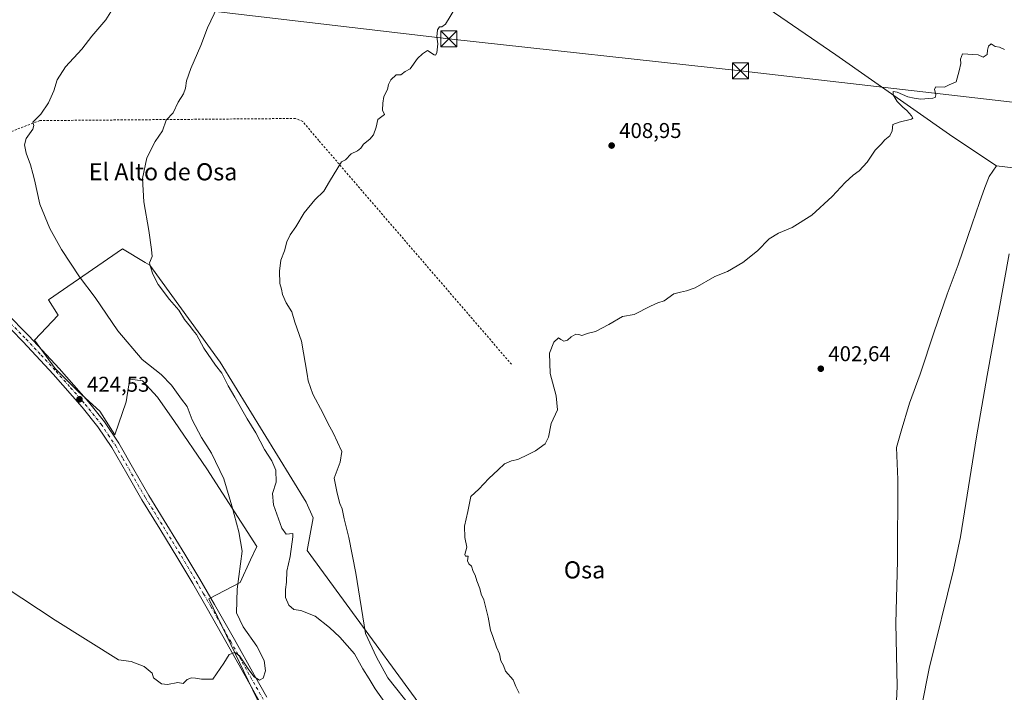
# Model space of a CAD drawing. Units: metres. Extents: x 597020 to 600478, y 4742996 to 4745358.
# Drawn here: x 599508 to 599969, y 4743250 to 4743565 of the extents above; entities that cross this region are included whole.
import ezdxf
from ezdxf.enums import TextEntityAlignment as Align

# ---------------------------------------------------------------- set-up
doc = ezdxf.new("R2010")
doc.units = ezdxf.units.M
doc.header["$MEASUREMENT"] = 0
doc.linetypes.add('DGN Style 2', pattern=[1.6480167562047852, 0.988810053722871, -0.6592067024819142])
doc.linetypes.add('DGN Style 4', pattern=[2.6384748266838614, 1.318413404963828, -0.6592067024819142, 0.001648016756204785, -0.6592067024819142])
for name, color, linetype, lineweight in [('Alambrada', 7, 'DGN Style 2', 0), ('Arbolado forestal CxS', 92, 'Continuous', 0), ('Camino Cxs', 7, 'Continuous', 0), ('Camino eje', 30, 'DGN Style 4', 13), ('Corriente natural lineal', 142, 'Continuous', 13), ('Corriente natural oculto Cxs', 9, 'Continuous', 13), ('Cultivos herbáceos CxS', 92, 'Continuous', 0), ('Curva de nivel normal', 30, 'Continuous', 0), ('Entidad de ámbito territorial', 7, 'Continuous', 0), ('Entidad de ámbito territorial CxS', 92, 'Continuous', 0), ('Huerta CxS', 92, 'Continuous', 0), ('Punto de cota en terreno', 7, 'Continuous', 0), ('Rótulo de punto de cota en terreno', 7, 'Continuous', 0), ('Tendido', 6, 'Continuous', 0), ('Texto cartográfico', 7, 'Continuous', 0), ('Torre de tendido puntual', 7, 'Continuous', 0)]:
    doc.layers.add(name, color=color, linetype=linetype, lineweight=lineweight)
doc.styles.add('Style-Arial', font='txt')

# ---------------------------------------------------------------- blocks, each defined once
blk = doc.blocks.new('*U15')
at = {"layer": 'Cultivos herbáceos CxS', "color": 92, "linetype": 'Continuous', "lineweight": 0}
blk.add_polyline3d([(599716.3574999999, 4743215.9681, 409.7341000000015), (599642.9167, 4743316.392100001, 413.1116000000038), (599645.7681999998, 4743331.694900001, 412.8641999999964), (599642.4359999998, 4743339.0297, 413.5757000000012), (599602.2796, 4743404.426000001, 414.9753999999957), (599569.2677999996, 4743449.8682, 415.6750000000029), (599567.0972999996, 4743451.1702, 415.9285999999993), (599556.483, 4743457.538100001, 416.8677000000025), (599521.9773000004, 4743433.569800001, 424.4208999999974), (599526.5314999997, 4743426.4847, 424.6879000000045), (599515.3912000004, 4743414.726399999, 425.0625), (599525.1300999997, 4743401.4462, 425.0773999999947), (599535.7544999998, 4743390.8223, 424.9864999999991), (599545.9351000005, 4743381.5264, 424.7739000000002), (599553.0175000001, 4743370.459799999, 424.1732000000048), (599558.3299000004, 4743385.952099999, 424.4098999999987), (599559.2960999999, 4743392.957000001, 424.0007000000041), (599559.9548000004, 4743395.920299999, 423.4510000000009), (599560.1004999997, 4743396.5767, 423.3349000000017), (599565.8552999999, 4743395.691299999, 422.3628999999929), (599572.9376999997, 4743388.165899999, 422.3139999999985), (599580.9055000005, 4743376.6567, 422.0920999999944), (599595.9556, 4743354.523399999, 421.4939000000013), (599619.4161, 4743318.224500001, 419.3779000000068), (599616.3234000001, 4743312.006300001, 419.8956000000035), (599611.6190999999, 4743301.337900001, 420.4015999999974), (599596.9067000002, 4743293.7555, 421.1353999999993), (599621.5798000004, 4743242.582000001, 419.6296000000002)], dxfattribs=at)
blk = doc.blocks.new('5PATER')
at = {"layer": 'Huerta CxS', "linetype": 'Continuous', "lineweight": 0}
h = blk.add_hatch(color=51, dxfattribs=at)
edge = h.paths.add_edge_path()
edge.add_ellipse((0, 0), major_axis=(-0.1095731443231308, -0.1110710700762829), ratio=0.9994222409660322, start_angle=0, end_angle=360)
blk = doc.blocks.new('5TTEND')
at = {"layer": 'Corriente natural oculto Cxs', "color": 7, "linetype": 'Continuous', "lineweight": 0}
for p, q in [((-0.375, 0.3754), (0.375, -0.3746)), ((0.3720000000000001, 0.3784000000000001), (-0.3720000000000001, -0.3776))]:
    blk.add_line(p, q, dxfattribs=at)
at = {"layer": 'Corriente natural oculto Cxs', "color": 7, "linetype": 'Continuous', "lineweight": 0, "flags": 128}
blk.add_lwpolyline([(-0.375, -0.3746), (0.375, -0.3746), (0.375, 0.3754), (-0.375, 0.3754), (-0.3720000000000001, -0.3776)], dxfattribs=at)

msp = doc.modelspace()

# ---------------------------------------------------------------- linework, layer by layer
at = {"layer": 'Alambrada', "color": 7, "linetype": 'DGN Style 2', "lineweight": 0}
msp.add_polyline3d([(599738.3800999997, 4743403.4801, 407.475900000005), (599648.3300999999, 4743508.170100001, 410.8451999999961), (599640.7901, 4743517.100099999, 411.3748999999953), (599637.4200999998, 4743518.4801, 411.5578999999998), (599517.8400999998, 4743517.4801, 420.2026999999944), (599502.3701, 4743511.530099999, 421.0411000000022), (599450.4200999998, 4743466.5001, 422.2403999999952)], dxfattribs=at)
at = {"layer": 'Arbolado forestal CxS', "color": 92, "linetype": 'Continuous', "lineweight": 0}
for points in [[(599621.5798000004, 4743242.582000001, 419.6296000000002), (599596.9067000002, 4743293.7555, 421.1353999999993), (599611.6190999999, 4743301.337900001, 420.4015999999974), (599616.3234000001, 4743312.006300001, 419.8956000000035), (599619.4161, 4743318.224500001, 419.3779000000068), (599595.9556, 4743354.523399999, 421.4939000000013), (599580.9055000005, 4743376.6567, 422.0920999999944), (599572.9376999997, 4743388.165899999, 422.3139999999985), (599565.8552999999, 4743395.691299999, 422.3628999999929), (599560.1004999997, 4743396.5767, 423.3349000000017), (599559.9548000004, 4743395.920299999, 423.4510000000009), (599559.2960999999, 4743392.957000001, 424.0007000000041), (599558.3299000004, 4743385.952099999, 424.4098999999987), (599553.0175000001, 4743370.459799999, 424.1732000000048), (599545.9351000005, 4743381.5264, 424.7739000000002), (599535.7544999998, 4743390.8223, 424.9864999999991), (599525.1300999997, 4743401.4462, 425.0773999999947), (599515.3912000004, 4743414.726399999, 425.0625), (599526.5314999997, 4743426.4847, 424.6879000000045), (599521.9773000004, 4743433.569800001, 424.4208999999974), (599556.483, 4743457.538100001, 416.8677000000025), (599567.0972999996, 4743451.1702, 415.9285999999993), (599569.2677999996, 4743449.8682, 415.6750000000029), (599602.2796, 4743404.426000001, 414.9753999999957), (599642.4359999998, 4743339.0297, 413.5757000000012), (599645.7681999998, 4743331.694900001, 412.8641999999964), (599642.9167, 4743316.392100001, 413.1116000000038), (599716.3574999999, 4743215.9681, 409.7341000000015)], [(599716.3574999999, 4743215.9681, 409.7341000000015), (599642.9167, 4743316.392100001, 413.1116000000038), (599645.7681999998, 4743331.694900001, 412.8641999999964), (599642.4359999998, 4743339.0297, 413.5757000000012), (599602.2796, 4743404.426000001, 414.9753999999957), (599569.2677999996, 4743449.8682, 415.6750000000029), (599567.0972999996, 4743451.1702, 415.9285999999993), (599556.483, 4743457.538100001, 416.8677000000025), (599521.9773000004, 4743433.569800001, 424.4208999999974), (599526.5314999997, 4743426.4847, 424.6879000000045), (599515.3912000004, 4743414.726399999, 425.0625), (599525.1300999997, 4743401.4462, 425.0773999999947), (599535.7544999998, 4743390.8223, 424.9864999999991), (599545.9351000005, 4743381.5264, 424.7739000000002), (599553.0175000001, 4743370.459799999, 424.1732000000048), (599558.3299000004, 4743385.952099999, 424.4098999999987), (599559.2960999999, 4743392.957000001, 424.0007000000041), (599559.9548000004, 4743395.920299999, 423.4510000000009), (599560.1004999997, 4743396.5767, 423.3349000000017), (599565.8552999999, 4743395.691299999, 422.3628999999929), (599572.9376999997, 4743388.165899999, 422.3139999999985), (599580.9055000005, 4743376.6567, 422.0920999999944), (599595.9556, 4743354.523399999, 421.4939000000013), (599619.4161, 4743318.224500001, 419.3779000000068), (599616.3234000001, 4743312.006300001, 419.8956000000035), (599611.6190999999, 4743301.337900001, 420.4015999999974), (599596.9067000002, 4743293.7555, 421.1353999999993), (599621.5798000004, 4743242.582000001, 419.6296000000002)]]:
    msp.add_polyline3d(points, dxfattribs=at)
at = {"layer": 'Camino Cxs', "color": 7, "linetype": 'Continuous', "lineweight": 0}
for points in [[(599501.8201000001, 4743427.890100001, 424.9795000000013), (599512.8800999997, 4743416.590100001, 425.0929999999935), (599526.9501, 4743401.4901, 425.1671999999963), (599540.6300999997, 4743385.950099999, 425.0102000000043), (599548.1201, 4743376.5801, 424.5161999999983), (599554.8400999998, 4743366.620100001, 423.9333999999944), (599561.9200999998, 4743354.2601, 423.4070000000065), (599568.9001000002, 4743342.090100001, 422.8574999999983), (599577.3300999999, 4743328.450099999, 422.3380999999936), (599585.7701000003, 4743314.6801, 421.8384999999981), (599592.7100999998, 4743302.940099999, 421.3901999999944), (599599.5500999996, 4743291.1501, 421.0932999999932), (599608.8601000002, 4743274.670100001, 420.3445000000065), (599618.1001000004, 4743258.170100001, 420.9517000000051), (599623.9600999998, 4743247.7501, 420.4456999999966)], [(599501.8201000001, 4743427.890100001, 424.9795000000013), (599512.8800999997, 4743416.590100001, 425.0929999999935), (599526.9501, 4743401.4901, 425.1671999999963), (599540.6300999997, 4743385.950099999, 425.0102000000043), (599548.1201, 4743376.5801, 424.5161999999983), (599554.8400999998, 4743366.620100001, 423.9333999999944), (599561.9200999998, 4743354.2601, 423.4070000000065), (599568.9001000002, 4743342.090100001, 422.8574999999983), (599577.3300999999, 4743328.450099999, 422.3380999999936), (599585.7701000003, 4743314.6801, 421.8384999999981), (599592.7100999998, 4743302.940099999, 421.3901999999944), (599599.5500999996, 4743291.1501, 421.0932999999932), (599608.8601000002, 4743274.670100001, 420.3445000000065), (599618.1001000004, 4743258.170100001, 420.9517000000051), (599623.9600999998, 4743247.7501, 420.4456999999966)], [(599620.6501000002, 4743245.770099999, 419.9253000000026), (599614.7401000002, 4743256.280099999, 420.2130000000034), (599605.5000999998, 4743272.780099999, 420.4633999999933), (599596.2100999998, 4743289.2401, 421.0319000000018), (599589.3800999997, 4743300.9901, 421.4150999999983), (599582.4600999998, 4743312.690099999, 421.7649999999995), (599574.0500999996, 4743326.4301, 422.2602999999945), (599565.5800999999, 4743340.120100001, 422.8218999999954), (599558.5800999999, 4743352.340100001, 423.3551000000007), (599551.5601000005, 4743364.5801, 423.9024999999965), (599545.0100999996, 4743374.300100001, 424.4070000000065), (599537.6801000005, 4743383.470100001, 424.843200000003), (599524.0900999998, 4743398.9001, 425.0703999999969), (599510.1001000004, 4743413.920100001, 425.0865999999951), (599499.0701000001, 4743425.190099999, 424.9590999999928)], [(599620.6501000002, 4743245.770099999, 419.9253000000026), (599614.7401000002, 4743256.280099999, 420.2130000000034), (599605.5000999998, 4743272.780099999, 420.4633999999933), (599596.2100999998, 4743289.2401, 421.0319000000018), (599589.3800999997, 4743300.9901, 421.4150999999983), (599582.4600999998, 4743312.690099999, 421.7649999999995), (599574.0500999996, 4743326.4301, 422.2602999999945), (599565.5800999999, 4743340.120100001, 422.8218999999954), (599558.5800999999, 4743352.340100001, 423.3551000000007), (599551.5601000005, 4743364.5801, 423.9024999999965), (599545.0100999996, 4743374.300100001, 424.4070000000065), (599537.6801000005, 4743383.470100001, 424.843200000003), (599524.0900999998, 4743398.9001, 425.0703999999969), (599510.1001000004, 4743413.920100001, 425.0865999999951), (599499.0701000001, 4743425.190099999, 424.9590999999928)]]:
    msp.add_polyline3d(points, dxfattribs=at)
at = {"layer": 'Camino eje', "color": 30, "linetype": 'DGN Style 4', "lineweight": 13}
msp.add_polyline3d([(599500.4451000001, 4743426.540100001, 424.9704000000056), (599511.4901000002, 4743415.255100001, 425.0890999999974), (599518.5251000002, 4743407.7051, 425.1153999999952), (599525.5201000003, 4743400.1951, 425.1091000000015), (599532.3151000004, 4743392.4801, 425.0004999999946), (599539.1551000001, 4743384.710100001, 424.9011000000028), (599546.5651000004, 4743375.440099999, 424.443299999999), (599549.9250999996, 4743370.460100001, 424.1538), (599553.2001, 4743365.600099999, 423.9190999999992), (599556.7401000002, 4743359.420100001, 423.6864999999962), (599563.7401000002, 4743347.215100001, 423.1157999999996), (599567.2401000002, 4743341.1051, 422.8469000000041), (599571.4751000004, 4743334.2601, 422.5773000000045), (599575.6901000004, 4743327.440099999, 422.2976000000053), (599579.8951000003, 4743320.5701, 422.0288), (599584.1151000002, 4743313.6851, 421.7927999999956), (599591.0450999998, 4743301.965100001, 421.395399999994), (599594.4600999998, 4743296.090100001, 421.256899999993), (599597.8800999997, 4743290.1951, 421.0457000000025), (599602.5351, 4743281.9551, 420.747199999998), (599607.1801000005, 4743273.725099999, 420.4251999999979), (599616.4200999998, 4743257.225099999, 420.5044000000053), (599622.3051000005, 4743246.7601, 420.1214000000036)], dxfattribs=at)
at = {"layer": 'Corriente natural lineal', "color": 142, "linetype": 'Continuous', "lineweight": 13}
msp.add_polyline3d([(599971.0900999998, 4743455.1601, 403.2351000000053), (599960.8201000001, 4743398.300100001, 402.4704000000056), (599955.7701000003, 4743369.5601, 401.9415000000009), (599948.3201000001, 4743322.800100001, 401.2149999999965), (599945.0500999996, 4743307.3101, 401.0083000000013), (599933.6401000004, 4743261.1801, 400.6496000000043), (599923.7500999998, 4743210.8201, 399.9691000000021), (599921.3501000004, 4743200.110099999, 399.8877999999968), (599918.4001000002, 4743189.5701, 399.8690999999963), (599915.8400999998, 4743182.770099999, 399.8273000000045), (599907.7001, 4743163.840100001, 399.5124999999971), (599852.7901, 4743048.7501, 397.9982000000018), (599846.7200999996, 4743035.720100001, 397.7449999999953)], dxfattribs=at)
at = {"layer": 'Cultivos herbáceos CxS', "color": 92, "linetype": 'Continuous', "lineweight": 0}
msp.add_polyline3d([(599716.3574999999, 4743215.9681, 409.7341000000015), (599642.9167, 4743316.392100001, 413.1116000000038), (599645.7681999998, 4743331.694900001, 412.8641999999964), (599642.4359999998, 4743339.0297, 413.5757000000012), (599602.2796, 4743404.426000001, 414.9753999999957), (599569.2677999996, 4743449.8682, 415.6750000000029), (599567.0972999996, 4743451.1702, 415.9285999999993), (599556.483, 4743457.538100001, 416.8677000000025), (599521.9773000004, 4743433.569800001, 424.4208999999974), (599526.5314999997, 4743426.4847, 424.6879000000045), (599515.3912000004, 4743414.726399999, 425.0625), (599525.1300999997, 4743401.4462, 425.0773999999947), (599535.7544999998, 4743390.8223, 424.9864999999991), (599545.9351000005, 4743381.5264, 424.7739000000002), (599553.0175000001, 4743370.459799999, 424.1732000000048), (599558.3299000004, 4743385.952099999, 424.4098999999987), (599559.2960999999, 4743392.957000001, 424.0007000000041), (599559.9548000004, 4743395.920299999, 423.4510000000009), (599560.1004999997, 4743396.5767, 423.3349000000017), (599565.8552999999, 4743395.691299999, 422.3628999999929), (599572.9376999997, 4743388.165899999, 422.3139999999985), (599580.9055000005, 4743376.6567, 422.0920999999944), (599595.9556, 4743354.523399999, 421.4939000000013), (599619.4161, 4743318.224500001, 419.3779000000068), (599616.3234000001, 4743312.006300001, 419.8956000000035), (599611.6190999999, 4743301.337900001, 420.4015999999974), (599596.9067000002, 4743293.7555, 421.1353999999993), (599621.5798000004, 4743242.582000001, 419.6296000000002)], dxfattribs=at)
at = {"layer": 'Curva de nivel normal', "color": 30, "linetype": 'Continuous', "lineweight": 0, "flags": 128}
for points, elevation in [([(599477.7000000002, 4743314.9), (599525.0800000001, 4743283.74), (599554.7400000002, 4743265.289999999), (599560.6600000003, 4743264.390000001), (599566.7100000001, 4743262.039999999), (599570.3799999999, 4743259.02), (599571.0700000003, 4743256.800000001), (599574.7400000002, 4743253.960000001), (599577.5199999996, 4743253.74), (599582.4000000004, 4743254.560000001), (599584.9600000001, 4743254.08), (599586.7400000002, 4743256), (599588.7400000002, 4743256.730000001), (599590.7400000002, 4743256.630000001), (599593.4900000002, 4743256.220000001), (599598.7400000002, 4743256.180000001), (599603.9199999999, 4743263.710000001), (599606.4400000004, 4743267.710000001), (599609.04, 4743268.66), (599611.3200000003, 4743267.060000001), (599615.6600000003, 4743260.480000001), (599618.1799999997, 4743257.230000001), (599620.5700000003, 4743255.67), (599622.3600000005, 4743256.720000001), (599623.3300000001, 4743260.02), (599622.8300000001, 4743264.869999999), (599619.2800000003, 4743271.630000001), (599612.9000000004, 4743280.720000001), (599609.9100000003, 4743287.199999999), (599610.1600000003, 4743298.33), (599612.4400000004, 4743316.100000001), (599611.0099999999, 4743325.100000001), (599607.6200000001, 4743337.279999999), (599603.9199999999, 4743349.84), (599598.2300000006, 4743361.869999999), (599593.5300000003, 4743369.180000001), (599589.0800000001, 4743377.560000001), (599586.8200000003, 4743383.74), (599584.1900000004, 4743387.16), (599579.5199999996, 4743393.66), (599574.5499999998, 4743398.730000001), (599565.8099999996, 4743405.730000001), (599554.3600000005, 4743419.07), (599543.8300000001, 4743434.730000001), (599536.3899999997, 4743444.4), (599527.9800000006, 4743457.220000001), (599522.6399999997, 4743467.02), (599517.9000000004, 4743478.460000001), (599515.4600000001, 4743489.789999999), (599514.5599999996, 4743492.67), (599513.5999999996, 4743496.74), (599511.4500000002, 4743502.27), (599510.6600000003, 4743506.119999999), (599511.5, 4743509.07), (599514.6600000003, 4743513.51), (599515.0999999996, 4743515.180000001), (599514.7000000002, 4743516.82), (599518.4199999999, 4743520.51), (599521.9299999997, 4743525.75), (599524.4400000004, 4743531.369999999), (599526.0099999999, 4743536.52), (599529.8899999997, 4743542.689999999), (599537.5199999996, 4743550.859999999), (599542.2699999996, 4743556.949999999), (599548.79, 4743564.65), (599554.1799999997, 4743573.41)], 420), ([(599600.9000000004, 4743570.730000001), (599596.2800000003, 4743560.939999999), (599593.25, 4743552.550000001), (599588.5599999996, 4743541.850000001), (599586.4699999997, 4743536.050000001), (599586.0800000001, 4743532.640000001), (599585.0599999996, 4743530.07), (599582.5599999996, 4743526.07), (599580.2800000003, 4743521.07), (599577.0300000003, 4743517.730000001), (599575.1799999997, 4743512.730000001), (599571.7699999996, 4743507.730000001), (599567.8700000001, 4743500.07), (599565.9100000003, 4743490.4), (599566.4600000001, 4743479.5), (599568.9000000004, 4743466.02), (599570.1500000004, 4743457.119999999), (599570.3899999997, 4743453.970000001), (599569.2300000006, 4743450.9), (599569.6699999999, 4743449), (599570.6600000003, 4743445.66), (599573.2100000001, 4743440.869999999), (599578.5899999999, 4743433.74), (599582.9400000004, 4743428.730000001), (599585.5599999996, 4743424.430000001), (599588.4000000004, 4743420.980000001), (599589.6100000005, 4743419.26), (599591.0999999996, 4743417.4), (599594.5700000003, 4743411.08), (599599.9600000001, 4743403.08), (599603.0300000003, 4743399.32), (599605.9100000003, 4743393.33), (599609.0999999996, 4743388.060000001), (599614.9000000004, 4743377.980000001), (599618.9400000004, 4743371.460000001), (599622.9299999997, 4743363.59), (599626.29, 4743358.279999999), (599628.29, 4743353.91), (599628.4400000004, 4743348.369999999), (599626.6799999997, 4743342.99), (599627.1900000004, 4743337.75), (599631.0700000003, 4743326.880000001), (599633.0199999996, 4743324.07), (599636.1100000005, 4743324.32), (599636.2100000001, 4743322.84), (599634.9100000003, 4743313.51), (599633.3399999999, 4743306.630000001), (599633.29, 4743301.619999999), (599632.7599999999, 4743298.140000001), (599632.7599999999, 4743294.380000001), (599634.29, 4743290.720000001), (599636.6399999997, 4743288.730000001), (599639.9299999997, 4743288.279999999), (599646.6500000004, 4743285.720000001), (599653.2699999996, 4743280.289999999), (599658.2100000001, 4743275.869999999), (599665.0599999996, 4743268.029999999), (599668.9299999997, 4743260.949999999), (599671.9000000004, 4743256.32), (599674.6399999997, 4743251.58), (599679.2599999999, 4743245.25)], 415), ([(599692.04, 4743242.5), (599680.5599999996, 4743256.84), (599675.2400000002, 4743266.539999999), (599670.2100000001, 4743277.539999999), (599665.6200000001, 4743305.82), (599662.29, 4743322.460000001), (599660.1799999997, 4743331.210000001), (599659.2199999997, 4743335.83), (599658.1799999997, 4743338.41), (599656.9000000004, 4743343.230000001), (599655.5300000003, 4743350.140000001), (599658.3799999999, 4743357.640000001), (599659.1200000001, 4743362.680000001), (599655.0999999996, 4743371.42), (599652.6600000003, 4743375.65), (599650.4000000004, 4743380.390000001), (599645.54, 4743389.5), (599643.2999999998, 4743395.730000001), (599642.9199999999, 4743398.930000001), (599640.2999999998, 4743414.289999999), (599637.1900000004, 4743423.189999999), (599635.6699999999, 4743428), (599633, 4743432.26), (599631.3499999996, 4743436.100000001), (599630.8799999999, 4743438.59), (599630.1699999999, 4743441.300000001), (599629.9500000002, 4743447.119999999), (599630.6399999997, 4743452.25), (599632.3200000003, 4743456.5), (599633.4400000004, 4743460.74), (599634.9699999997, 4743464.039999999), (599637.6399999997, 4743467.84), (599641.4299999997, 4743474.27), (599646.54, 4743480.369999999), (599650.7000000002, 4743484.480000001), (599653.3600000005, 4743489.07), (599658.9600000001, 4743498.17), (599660.8300000001, 4743499.09), (599663.4500000002, 4743501.890000001), (599666.3799999999, 4743503.369999999), (599667.9500000002, 4743504.560000001), (599669.29, 4743506.51), (599672.2400000002, 4743508.850000001), (599673.8399999999, 4743510.850000001), (599675.2000000002, 4743514.4), (599675.9100000003, 4743518.029999999), (599678.9900000002, 4743520.4), (599678.1299999999, 4743522.34), (599678.2100000001, 4743525.59), (599678.6799999997, 4743528.689999999), (599680.5099999999, 4743532.07), (599680.9400000004, 4743534.4), (599682.0099999999, 4743536.609999999), (599684.5599999996, 4743538.869999999), (599686.7400000002, 4743538.92), (599688.7400000002, 4743540.390000001), (599691.0700000003, 4743541.699999999), (599694.4100000003, 4743546.560000001), (599696.7400000002, 4743548.66), (599699.0700000003, 4743550.25), (599702.1900000004, 4743548.32), (599702.8099999996, 4743548.08), (599703.4600000001, 4743549.17), (599703.9699999997, 4743553.41), (599703.5499999998, 4743556.65), (599703.7599999999, 4743559.930000001), (599704.7400000002, 4743561.380000001), (599705.8300000001, 4743561.359999999), (599707.5999999996, 4743562.609999999), (599712.4500000002, 4743570.529999999)], 410), ([(599742, 4743249.57), (599740.4400000004, 4743252.730000001), (599739.1799999997, 4743255.92), (599735.6600000003, 4743259.99), (599734.6399999997, 4743262.58), (599733.4000000004, 4743264.779999999), (599732.7599999999, 4743268.07), (599731.3399999999, 4743271.189999999), (599729.6299999999, 4743276.180000001), (599728.5800000001, 4743279.07), (599727.4600000001, 4743285.119999999), (599725.4299999997, 4743293.26), (599724.1699999999, 4743295.949999999), (599723.6699999999, 4743298.600000001), (599722.2400000002, 4743302.189999999), (599721.3799999999, 4743304.83), (599720.5300000003, 4743306.52), (599719.7699999996, 4743309.09), (599718.4800000006, 4743310.140000001), (599717.9199999999, 4743311.58), (599718.2199999997, 4743313.74), (599716.9900000002, 4743313.76), (599716.6399999997, 4743314.49), (599717.5199999996, 4743317.9), (599716.6299999999, 4743322.49), (599716.3799999999, 4743327.83), (599717.9500000002, 4743334.630000001), (599719.4000000004, 4743341.560000001), (599723.2000000002, 4743345.109999999), (599727.8399999999, 4743350.07), (599732.25, 4743354.180000001), (599735.0700000003, 4743356.92), (599738.4100000003, 4743358.350000001), (599741.4100000003, 4743358.869999999), (599746.1399999997, 4743361.33), (599749.7100000001, 4743363.029999999), (599754.1799999997, 4743366.27), (599755.7300000006, 4743369.4), (599757.0300000003, 4743375.850000001), (599759.8899999997, 4743382.199999999), (599759.3399999999, 4743388.66), (599756.5199999996, 4743399.180000001), (599756.2100000001, 4743408.609999999), (599758.2800000003, 4743413.9), (599760.4400000004, 4743415.84), (599761.4900000002, 4743415.109999999), (599762.8399999999, 4743414.34), (599764.6299999999, 4743414.689999999), (599766.3099999996, 4743416.289999999), (599768.5, 4743417.5), (599769.8799999999, 4743417.430000001), (599771.2800000003, 4743416.939999999), (599774.4100000003, 4743418.039999999), (599777.6299999999, 4743418.850000001), (599783.9800000006, 4743422.02), (599790.2999999998, 4743425.810000001), (599795.7400000002, 4743426.82), (599803.4100000003, 4743430.66), (599806.8399999999, 4743432.25), (599809.8099999996, 4743433.199999999), (599814.2599999999, 4743436.380000001), (599817.3700000001, 4743437.17), (599820.2800000003, 4743437.880000001), (599824.3499999996, 4743439.32), (599833.4100000003, 4743444.52), (599839.4100000003, 4743446.939999999), (599846.5800000001, 4743451.039999999), (599853.5, 4743456.560000001), (599858.8799999999, 4743462.109999999), (599863.2100000001, 4743464.82), (599869.6399999997, 4743467.42), (599878.8799999999, 4743473.310000001), (599888.3899999997, 4743481.91), (599894.4100000003, 4743488.58), (599898.1200000001, 4743492.029999999), (599901, 4743493.939999999), (599904.7199999997, 4743498.08), (599908.4600000001, 4743503.609999999), (599911.1799999997, 4743506.430000001), (599912.9900000002, 4743508.52), (599915.2599999999, 4743510.430000001), (599916.3200000003, 4743512.730000001), (599916.7300000006, 4743515.730000001), (599919.7199999997, 4743516.730000001), (599925.4199999999, 4743518.210000001), (599926.0700000003, 4743518.640000001), (599925.4199999999, 4743519.699999999), (599923.2800000003, 4743522.279999999), (599921.4000000004, 4743523.720000001), (599918.7599999999, 4743526.42), (599916.8099999996, 4743529.600000001), (599916.8499999996, 4743531.039999999), (599918.7000000002, 4743530.83), (599923.7000000002, 4743528.65), (599926.6900000004, 4743527.980000001), (599929.7400000002, 4743527.449999999), (599935.4800000006, 4743527.960000001), (599936.5, 4743528.27), (599936.7599999999, 4743529.59), (599936.2400000002, 4743532.15), (599936.7400000002, 4743533.230000001), (599940.8700000001, 4743533.060000001), (599943.0700000003, 4743534.210000001), (599946.2400000002, 4743535.600000001), (599947.7599999999, 4743540.730000001), (599948.5700000003, 4743544.130000001), (599948.3700000001, 4743546.199999999), (599949.2599999999, 4743548.710000001), (599956.54, 4743548.199999999), (599958.8700000001, 4743547.109999999), (599960.75, 4743548.4), (599960.9299999997, 4743550.4), (599961.4900000002, 4743552.27), (599962.6900000004, 4743553.390000001), (599964.5199999996, 4743552.130000001), (599966.6399999997, 4743551.9), (599968.9199999999, 4743550.730000001)], 405)]:
    msp.add_lwpolyline(points, dxfattribs=dict(at, elevation=elevation))
at = {"layer": 'Entidad de ámbito territorial', "color": 7, "linetype": 'Continuous', "lineweight": 0, "flags": 128}
for points in [[(599965.1530000014, 4743496.325000001), (599946.2330000006, 4743508.977999998), (599943.1520000017, 4743511.038000002), (599890.1120000009, 4743548.301000004), (599846.9970000006, 4743577.870999999)], [(599965.1530000014, 4743496.325000001), (599946.2330000006, 4743508.977999998), (599943.1520000017, 4743511.038000002), (599890.1120000009, 4743548.301000004), (599846.9970000006, 4743577.870999999)], [(599965.1530000014, 4743496.325000001), (599961.7000000017, 4743491.391999999), (599959.6790000001, 4743486.179000001), (599957.2250000008, 4743479.128), (599953.7480000014, 4743469.141000002), (599947.3140000012, 4743449.942), (599942.137000001, 4743436.209000001), (599936.0800000022, 4743418.661999999), (599929.5199999996, 4743398.828000001), (599924.4690000016, 4743385.349000001), (599920.5620000008, 4743372.128000001), (599918.4200000019, 4743364.627000002), (599919.0880000005, 4743349.638000002), (599918.9180000006, 4743311.525), (599918.0920000009, 4743282.432000001), (599918.6650000017, 4743252.705999998), (599916.8490000018, 4743212.176)], [(599965.1530000014, 4743496.325000001), (599961.7000000017, 4743491.391999999), (599959.6790000001, 4743486.179000001), (599957.2250000008, 4743479.128), (599953.7480000014, 4743469.141000002), (599947.3140000012, 4743449.942), (599942.137000001, 4743436.209000001), (599936.0800000022, 4743418.661999999), (599929.5199999996, 4743398.828000001), (599924.4690000016, 4743385.349000001), (599920.5620000008, 4743372.128000001), (599918.4200000019, 4743364.627000002), (599919.0880000005, 4743349.638000002), (599918.9180000006, 4743311.525), (599918.0920000009, 4743282.432000001), (599918.6650000017, 4743252.705999998), (599916.8490000018, 4743212.176)], [(599980.8130000011, 4743494.418000001), (599965.1530000014, 4743496.325000001)], [(599980.8130000011, 4743494.418000001), (599965.1530000014, 4743496.325000001)]]:
    msp.add_lwpolyline(points, dxfattribs=at)
at = {"layer": 'Entidad de ámbito territorial CxS', "color": 92, "linetype": 'Continuous', "lineweight": 0, "flags": 128}
for points in [[(599846.997, 4743577.870999998), (599890.1120000003, 4743548.301000002), (599943.151999999, 4743511.038000001), (599946.233, 4743508.977999999), (599965.1530000009, 4743496.325), (599961.7000000011, 4743491.392), (599959.6789999995, 4743486.179), (599957.2250000002, 4743479.128000001), (599953.7479999987, 4743469.141000001), (599947.3140000007, 4743449.942), (599942.1370000005, 4743436.209), (599936.0799999993, 4743418.662), (599929.5199999991, 4743398.828000001), (599924.4689999988, 4743385.349000001), (599920.5620000003, 4743372.128000001), (599918.4199999992, 4743364.627), (599919.088, 4743349.638), (599918.9180000002, 4743311.524999999), (599918.0920000004, 4743282.432), (599918.6650000011, 4743252.705999999), (599916.8490000013, 4743212.176000001)], [(599980.8130000005, 4743494.418), (599965.1530000009, 4743496.325), (599946.233, 4743508.977999999), (599943.151999999, 4743511.038000001), (599890.1120000003, 4743548.301000002), (599846.997, 4743577.870999998)], [(599916.8490000013, 4743212.176000001), (599918.6650000011, 4743252.705999999), (599918.0920000004, 4743282.432), (599918.9180000002, 4743311.524999999), (599919.088, 4743349.638), (599918.4199999992, 4743364.627), (599920.5620000003, 4743372.128000001), (599924.4689999988, 4743385.349000001), (599929.5199999991, 4743398.828000001), (599936.0799999993, 4743418.662), (599942.1370000005, 4743436.209), (599947.3140000007, 4743449.942), (599953.7479999987, 4743469.141000001), (599957.2250000002, 4743479.128000001), (599959.6789999995, 4743486.179), (599961.7000000011, 4743491.392), (599965.1530000009, 4743496.325), (599980.8130000005, 4743494.418)]]:
    msp.add_lwpolyline(points, dxfattribs=at)
at = {"layer": 'Tendido', "color": 6, "linetype": 'Continuous', "lineweight": 0}
msp.add_polyline3d([(599295.8399999999, 4743603.4, 423.3518999999943), (599402.2993999999, 4743590.7786, 421.7939999999944), (599550.9956, 4743574.374399999, 422.3800000000047), (599709.1168999998, 4743555.7141, 410.7045999999973), (599845.4299999997, 4743540.789999999, 408.9790999999968), (600006.4841999998, 4743522.283100001, 405.6206999999995)], dxfattribs=at)

# ---------------------------------------------------------------- block references
at = {"layer": 'Cultivos herbáceos CxS', "color": 92, "linetype": 'Continuous', "lineweight": 0}
msp.add_blockref('*U15', (0, 0), dxfattribs=at)
at = {"layer": 'Punto de cota en terreno', "color": 7, "linetype": 'Continuous', "lineweight": 0, "xscale": 10, "yscale": 10, "zscale": 10}
for p in [(599785.2400000002, 4743505.810000001, 408.9499999999971), (599883.0099999999, 4743401.41, 402.6399999999995), (599536.4299999997, 4743387.119999999, 424.5299999999989)]:
    msp.add_blockref('5PATER', p, dxfattribs=at)
at = {"layer": 'Torre de tendido puntual', "color": 7, "linetype": 'Continuous', "lineweight": 0, "xscale": 10, "yscale": 10, "zscale": 10}
for p in [(599709.1168999998, 4743555.7141, 410.7045999999973), (599845.4299999997, 4743540.789999999, 408.9790999999968)]:
    msp.add_blockref('5TTEND', p, dxfattribs=at)

# ---------------------------------------------------------------- texts
at = {"layer": 'Rótulo de punto de cota en terreno', "color": 7, "linetype": 'Continuous', "lineweight": 0, "style": 'Style-Arial'}
for s, p in [('408,95', (599788.7677999996, 4743509.3378)), ('402,64', (599886.5378000002, 4743404.937799999)), ('424,53', (599539.9578, 4743390.647800001))]:
    msp.add_text(s, height=7.000000000000002, dxfattribs=at).set_placement(p)
at = {"layer": 'Texto cartográfico', "color": 7, "linetype": 'Continuous', "lineweight": 0, "style": 'Style-Arial'}
for s, p in [('El Alto de Osa', (599575.5016865856, 4743493.540150001)), ('Osa', (599772.5578000001, 4743307.31015))]:
    msp.add_text(s, height=8, dxfattribs=at).set_placement(p, align=Align.MIDDLE_CENTER)

doc.saveas('drawing.dxf')
